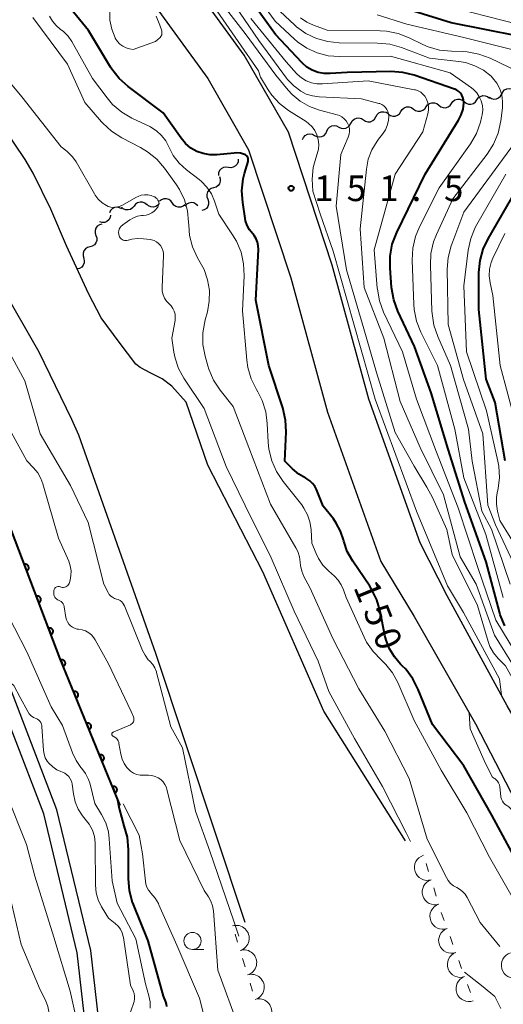
# Model space of a CAD drawing. Units: metres. Extents: x -72000 to -70000, y 22500 to 24000.
# Drawn here: x -70986 to -70915, y 23353 to 23498 of the extents above; entities that cross this region are included whole.
import ezdxf

# ---------------------------------------------------------------- set-up
doc = ezdxf.new("R2010")
doc.units = ezdxf.units.M
for name, color, linetype, lineweight in [('210100_道路縁(街区線)', 7, 'Continuous', 30), ('510100_河川', 7, 'Continuous', 30), ('510200_細流', 7, 'Continuous', 30), ('611100_コンクリート被覆(直落)', 7, 'Continuous', 30), ('633100_広葉樹林', 7, 'Continuous', 13), ('710100_等高線(計曲線)', 7, 'Continuous', 40), ('710200_等高線(主曲線)', 7, 'Continuous', 13), ('721200_露岩', 7, 'Continuous', 13), ('731200_図化機測定による標高点', 7, 'Continuous', 40)]:
    doc.layers.add(name, color=color, linetype=linetype, lineweight=lineweight)
doc.styles.add('Style-WORKING', font='MS Gothic.ttf')

msp = doc.modelspace()

# ---------------------------------------------------------------- linework, layer by layer
at = {"layer": '210100_道路縁(街区線)', "linetype": 'Continuous', "lineweight": 30, "flags": 128}
for points in [[(-70960.23, 23262.65), (-70965.33, 23295.23), (-70969.86, 23320.94), (-70972.91, 23337.77), (-70975.59, 23361.35), (-70980.56, 23381.93), (-70989.71, 23405.71), (-71002.77, 23438.62), (-71014.36, 23456.71), (-71030.26, 23471.93), (-71046.34, 23485.25), (-71074.59, 23502.91), (-71099.44, 23519.65), (-71124, 23533.03), (-71127.42, 23533.85)], [(-70962.2, 23262.34), (-70967.3, 23294.88), (-70971.83, 23320.59), (-70974.89, 23337.48), (-70977.57, 23361), (-70982.48, 23381.33), (-70991.57, 23404.98), (-71004.56, 23437.7), (-71015.92, 23455.43), (-71031.59, 23470.43), (-71047.51, 23483.63), (-71075.68, 23501.23), (-71100.48, 23517.94), (-71124.64, 23531.09), (-71127.87, 23531.86)], [(-70881.86, 23298.73), (-70892.92, 23348.69), (-70896.97, 23363.88), (-70904.09, 23378.98), (-70914.63, 23397.15), (-70923.43, 23413.25), (-70927.35, 23421.04), (-70934.9, 23442.07), (-70940.24, 23461.68), (-70946.67, 23481.17), (-70953.15, 23492.45), (-70962.75, 23505.73)], [(-70967.72, 23501.79), (-70958.48, 23489.01), (-70952.49, 23478.58), (-70946.31, 23459.85), (-70940.95, 23440.17), (-70933.11, 23418.31), (-70928.27, 23410.25), (-70919.28, 23394.51), (-70909.69, 23376.01), (-70901.9, 23361.6), (-70898.31, 23347.42), (-70887.57, 23297.47)]]:
    msp.add_lwpolyline(points, dxfattribs=at)
at = {"layer": '510100_河川', "linetype": 'Continuous', "lineweight": 30, "flags": 128}
for points in [[(-71037.26, 23517.61), (-71027.76, 23508.83), (-71018.81, 23499.5), (-71017.3, 23497.81), (-71008.89, 23487.73), (-71001.01, 23477.21), (-70993.61, 23466.34), (-70988.6, 23458.45), (-70983.19, 23448.98), (-70978.41, 23439.16), (-70977.39, 23436.85), (-70966.12, 23404.87), (-70953.03, 23365.48)], [(-70961.63, 23441.61), (-70963.73, 23443.99), (-70965.14, 23445.06), (-70966.78, 23445.85), (-70968.38, 23446.7), (-70969.01, 23447.18), (-70971.44, 23450.4), (-70974.07, 23454), (-70975.93, 23457.52), (-70979.15, 23464.52), (-70981.46, 23469.91), (-70984.04, 23475.14), (-70985.21, 23477.15), (-70989.88, 23484.03), (-70995.04, 23490.57), (-70999.97, 23496.27), (-71008.81, 23505.76)], [(-70941.47, 23396.36), (-70950.39, 23416.8), (-70958.47, 23432.4), (-70961.63, 23441.61)], [(-70929.53, 23377.41), (-70941.47, 23396.36)]]:
    msp.add_lwpolyline(points, dxfattribs=at)
at = {"layer": '510200_細流', "linetype": 'Continuous', "lineweight": 30, "flags": 128}
for points in [[(-70917.24, 23486.29), (-70916.94, 23486.09), (-70916.58, 23486), (-70916.21, 23486.03), (-70915.88, 23486.17), (-70915.6, 23486.42), (-70915.42, 23486.74)], [(-70915.43, 23486.75), (-70915.26, 23487.08), (-70915.01, 23487.34), (-70914.68, 23487.51), (-70914.31, 23487.56), (-70913.95, 23487.49), (-70913.63, 23487.31)], [(-70926.5, 23484.86), (-70926.29, 23485.16), (-70925.99, 23485.37), (-70925.64, 23485.48), (-70925.27, 23485.47), (-70924.93, 23485.35), (-70924.64, 23485.11)], [(-70924.64, 23485.11), (-70924.36, 23484.88), (-70924.01, 23484.76), (-70923.65, 23484.75), (-70923.29, 23484.86), (-70923, 23485.07), (-70922.79, 23485.37)], [(-70922.79, 23485.37), (-70922.57, 23485.67), (-70922.28, 23485.89), (-70921.93, 23486), (-70921.56, 23485.99), (-70921.21, 23485.86), (-70920.93, 23485.63)], [(-70920.93, 23485.63), (-70920.64, 23485.4), (-70920.3, 23485.27), (-70919.93, 23485.26), (-70919.58, 23485.37), (-70919.28, 23485.59), (-70919.07, 23485.89)], [(-70919.07, 23485.89), (-70918.86, 23486.19), (-70918.56, 23486.4), (-70918.21, 23486.51), (-70917.85, 23486.5), (-70917.5, 23486.38), (-70917.21, 23486.15)], [(-70933.86, 23483.41), (-70933.68, 23483.73), (-70933.41, 23483.98), (-70933.07, 23484.13), (-70932.71, 23484.16), (-70932.35, 23484.07), (-70932.04, 23483.88)], [(-70932.03, 23483.81), (-70931.73, 23483.6), (-70931.38, 23483.5), (-70931.01, 23483.51), (-70930.67, 23483.64), (-70930.38, 23483.87), (-70930.19, 23484.18)], [(-70930.19, 23484.18), (-70929.99, 23484.49), (-70929.71, 23484.72), (-70929.37, 23484.85), (-70929, 23484.87), (-70928.65, 23484.76), (-70928.35, 23484.55)], [(-70928.35, 23484.55), (-70928.05, 23484.33), (-70927.7, 23484.23), (-70927.33, 23484.24), (-70926.99, 23484.37), (-70926.7, 23484.6), (-70926.51, 23484.91)], [(-70939.27, 23481.91), (-70938.95, 23481.74), (-70938.59, 23481.68), (-70938.23, 23481.74), (-70937.9, 23481.92), (-70937.65, 23482.19), (-70937.5, 23482.52)], [(-70937.49, 23482.49), (-70937.32, 23482.81), (-70937.04, 23483.06), (-70936.71, 23483.2), (-70936.34, 23483.24), (-70935.98, 23483.15), (-70935.68, 23482.95)], [(-70935.68, 23482.95), (-70935.37, 23482.75), (-70935.01, 23482.67), (-70934.64, 23482.7), (-70934.31, 23482.85), (-70934.04, 23483.09), (-70933.86, 23483.41)], [(-70944.59, 23480.07), (-70944.44, 23480.4), (-70944.19, 23480.67), (-70943.87, 23480.85), (-70943.51, 23480.91), (-70943.14, 23480.85), (-70942.82, 23480.68)], [(-70942.82, 23480.68), (-70942.49, 23480.51), (-70942.13, 23480.46), (-70941.77, 23480.52), (-70941.45, 23480.69), (-70941.2, 23480.96), (-70941.05, 23481.29)], [(-70941.05, 23481.29), (-70940.9, 23481.63), (-70940.65, 23481.9), (-70940.32, 23482.07), (-70939.96, 23482.14), (-70939.6, 23482.08), (-70939.27, 23481.91)], [(-70954, 23477.2), (-70954.02, 23476.83), (-70954.17, 23476.49), (-70954.41, 23476.22), (-70954.73, 23476.03), (-70955.09, 23475.96), (-70955.45, 23476.01)], [(-70955.45, 23476.01), (-70955.81, 23476.06), (-70956.17, 23475.99), (-70956.49, 23475.8), (-70956.73, 23475.53), (-70956.88, 23475.19), (-70956.9, 23474.82)], [(-70956.76, 23474.69), (-70956.64, 23474.34), (-70956.63, 23473.97), (-70956.74, 23473.62), (-70956.96, 23473.33), (-70957.26, 23473.12), (-70957.62, 23473.01)], [(-70957.62, 23473.01), (-70957.97, 23472.91), (-70958.27, 23472.7), (-70958.49, 23472.41), (-70958.6, 23472.06), (-70958.59, 23471.69), (-70958.47, 23471.35)], [(-70967.39, 23470.54), (-70967.67, 23470.77), (-70968.01, 23470.91), (-70968.37, 23470.93), (-70968.73, 23470.83), (-70969.03, 23470.62), (-70969.25, 23470.33)], [(-70965.52, 23470.74), (-70965.76, 23470.46), (-70966.07, 23470.26), (-70966.43, 23470.18), (-70966.79, 23470.22), (-70967.13, 23470.38), (-70967.4, 23470.63)], [(-70963.65, 23470.79), (-70963.87, 23471.09), (-70964.16, 23471.3), (-70964.51, 23471.41), (-70964.88, 23471.4), (-70965.23, 23471.27), (-70965.51, 23471.04)], [(-70961.8, 23470.54), (-70962.08, 23470.31), (-70962.43, 23470.18), (-70962.79, 23470.17), (-70963.14, 23470.28), (-70963.44, 23470.49), (-70963.65, 23470.79)], [(-70959.93, 23470.37), (-70960.19, 23470.63), (-70960.51, 23470.8), (-70960.88, 23470.85), (-70961.24, 23470.79), (-70961.56, 23470.61), (-70961.81, 23470.34)], [(-70958.47, 23471.35), (-70958.35, 23471), (-70958.34, 23470.63), (-70958.45, 23470.28), (-70958.67, 23469.99), (-70958.97, 23469.78), (-70959.32, 23469.68)], [(-70971.07, 23469.93), (-70971.39, 23470.1), (-70971.75, 23470.17), (-70972.11, 23470.11), (-70972.44, 23469.94), (-70972.7, 23469.68), (-70972.85, 23469.35)], [(-70969.25, 23470.35), (-70969.48, 23470.06), (-70969.79, 23469.86), (-70970.14, 23469.77), (-70970.51, 23469.8), (-70970.85, 23469.94), (-70971.12, 23470.19)], [(-70972.7, 23469.02), (-70972.76, 23468.66), (-70972.94, 23468.34), (-70973.22, 23468.1), (-70973.56, 23467.95), (-70973.92, 23467.92), (-70974.28, 23468.01)], [(-70973.98, 23467.69), (-70974.33, 23467.6), (-70974.64, 23467.39), (-70974.86, 23467.1), (-70974.97, 23466.75), (-70974.97, 23466.38), (-70974.85, 23466.03)], [(-70974.85, 23466.03), (-70974.73, 23465.69), (-70974.73, 23465.32), (-70974.84, 23464.97), (-70975.06, 23464.68), (-70975.37, 23464.47), (-70975.72, 23464.37)], [(-70975.73, 23464.38), (-70976.08, 23464.28), (-70976.39, 23464.07), (-70976.61, 23463.78), (-70976.73, 23463.43), (-70976.73, 23463.07), (-70976.61, 23462.72)], [(-70976.65, 23462.74), (-70976.54, 23462.39), (-70976.56, 23462.02), (-70976.69, 23461.68), (-70976.92, 23461.4), (-70977.24, 23461.21), (-70977.58, 23461.13)]]:
    msp.add_lwpolyline(points, dxfattribs=at)
at = {"layer": '611100_コンクリート被覆(直落)', "linetype": 'Continuous', "lineweight": 40, "flags": 128}
msp.add_lwpolyline([(-70971.3, 23382.56), (-70980.08, 23404.05), (-70989.4, 23428.5)], dxfattribs=at)
for points in [[(-70985.35, 23417.87), (-70984.99, 23416.93), (-70984.95, 23416.95), (-70984.91, 23416.97), (-70984.88, 23416.99), (-70984.84, 23417.02), (-70984.81, 23417.05), (-70984.78, 23417.08), (-70984.75, 23417.12), (-70984.73, 23417.15), (-70984.71, 23417.19), (-70984.7, 23417.24), (-70984.68, 23417.28), (-70984.68, 23417.32), (-70984.67, 23417.36), (-70984.67, 23417.41), (-70984.67, 23417.45), (-70984.68, 23417.49), (-70984.69, 23417.53), (-70984.7, 23417.58), (-70984.72, 23417.62), (-70984.74, 23417.65), (-70984.76, 23417.69), (-70984.79, 23417.73), (-70984.82, 23417.76), (-70984.85, 23417.79), (-70984.89, 23417.81), (-70984.93, 23417.83), (-70984.96, 23417.86), (-70985.01, 23417.87), (-70985.05, 23417.88), (-70985.09, 23417.89), (-70985.13, 23417.9), (-70985.18, 23417.9), (-70985.22, 23417.9), (-70985.26, 23417.89), (-70985.31, 23417.88)], [(-70983.57, 23413.19), (-70983.21, 23412.26), (-70983.17, 23412.28), (-70983.13, 23412.3), (-70983.1, 23412.32), (-70983.06, 23412.35), (-70983.03, 23412.38), (-70983, 23412.41), (-70982.97, 23412.45), (-70982.95, 23412.48), (-70982.93, 23412.52), (-70982.92, 23412.56), (-70982.9, 23412.6), (-70982.89, 23412.65), (-70982.89, 23412.69), (-70982.89, 23412.73), (-70982.89, 23412.78), (-70982.9, 23412.82), (-70982.91, 23412.86), (-70982.92, 23412.9), (-70982.94, 23412.94), (-70982.96, 23412.98), (-70982.98, 23413.02), (-70983.01, 23413.05), (-70983.04, 23413.08), (-70983.07, 23413.11), (-70983.11, 23413.14), (-70983.14, 23413.16), (-70983.18, 23413.18), (-70983.22, 23413.2), (-70983.26, 23413.21), (-70983.31, 23413.22), (-70983.35, 23413.22), (-70983.4, 23413.23), (-70983.44, 23413.22), (-70983.48, 23413.22), (-70983.52, 23413.21)], [(-70981.79, 23408.52), (-70981.43, 23407.59), (-70981.39, 23407.6), (-70981.35, 23407.63), (-70981.31, 23407.65), (-70981.28, 23407.68), (-70981.25, 23407.71), (-70981.22, 23407.74), (-70981.19, 23407.77), (-70981.17, 23407.81), (-70981.15, 23407.85), (-70981.13, 23407.89), (-70981.12, 23407.93), (-70981.11, 23407.97), (-70981.11, 23408.02), (-70981.11, 23408.06), (-70981.11, 23408.11), (-70981.12, 23408.15), (-70981.12, 23408.19), (-70981.14, 23408.23), (-70981.16, 23408.27), (-70981.18, 23408.31), (-70981.2, 23408.35), (-70981.23, 23408.38), (-70981.26, 23408.41), (-70981.29, 23408.44), (-70981.33, 23408.47), (-70981.36, 23408.49), (-70981.4, 23408.51), (-70981.44, 23408.53), (-70981.48, 23408.54), (-70981.53, 23408.55), (-70981.57, 23408.55), (-70981.61, 23408.56), (-70981.66, 23408.55), (-70981.7, 23408.54), (-70981.74, 23408.54)], [(-70980, 23403.85), (-70979.62, 23402.93), (-70979.58, 23402.94), (-70979.54, 23402.97), (-70979.51, 23402.99), (-70979.47, 23403.02), (-70979.44, 23403.05), (-70979.42, 23403.08), (-70979.39, 23403.12), (-70979.37, 23403.16), (-70979.35, 23403.19), (-70979.33, 23403.24), (-70979.32, 23403.28), (-70979.31, 23403.32), (-70979.31, 23403.37), (-70979.31, 23403.41), (-70979.31, 23403.45), (-70979.32, 23403.49), (-70979.33, 23403.54), (-70979.35, 23403.58), (-70979.37, 23403.62), (-70979.39, 23403.65), (-70979.41, 23403.69), (-70979.44, 23403.72), (-70979.47, 23403.76), (-70979.5, 23403.78), (-70979.54, 23403.81), (-70979.58, 23403.83), (-70979.62, 23403.85), (-70979.66, 23403.87), (-70979.7, 23403.88), (-70979.74, 23403.88), (-70979.79, 23403.89), (-70979.83, 23403.89), (-70979.87, 23403.88), (-70979.92, 23403.88), (-70979.96, 23403.87)], [(-70978.11, 23399.22), (-70977.73, 23398.3), (-70977.69, 23398.32), (-70977.65, 23398.34), (-70977.62, 23398.36), (-70977.58, 23398.39), (-70977.55, 23398.42), (-70977.52, 23398.45), (-70977.5, 23398.49), (-70977.48, 23398.53), (-70977.46, 23398.57), (-70977.44, 23398.61), (-70977.43, 23398.65), (-70977.42, 23398.69), (-70977.42, 23398.74), (-70977.42, 23398.78), (-70977.42, 23398.82), (-70977.43, 23398.87), (-70977.44, 23398.91), (-70977.46, 23398.95), (-70977.47, 23398.99), (-70977.5, 23399.03), (-70977.52, 23399.06), (-70977.55, 23399.1), (-70977.58, 23399.13), (-70977.61, 23399.15), (-70977.65, 23399.18), (-70977.69, 23399.2), (-70977.73, 23399.22), (-70977.77, 23399.24), (-70977.81, 23399.25), (-70977.85, 23399.26), (-70977.9, 23399.26), (-70977.94, 23399.26), (-70977.98, 23399.26), (-70978.02, 23399.25), (-70978.07, 23399.24)], [(-70976.22, 23394.59), (-70975.84, 23393.67), (-70975.8, 23393.69), (-70975.76, 23393.71), (-70975.73, 23393.73), (-70975.69, 23393.76), (-70975.66, 23393.79), (-70975.63, 23393.83), (-70975.61, 23393.86), (-70975.59, 23393.9), (-70975.57, 23393.94), (-70975.55, 23393.98), (-70975.54, 23394.02), (-70975.53, 23394.06), (-70975.53, 23394.11), (-70975.53, 23394.15), (-70975.53, 23394.19), (-70975.54, 23394.24), (-70975.55, 23394.28), (-70975.57, 23394.32), (-70975.58, 23394.36), (-70975.6, 23394.4), (-70975.63, 23394.43), (-70975.66, 23394.47), (-70975.69, 23394.5), (-70975.72, 23394.53), (-70975.76, 23394.55), (-70975.79, 23394.57), (-70975.83, 23394.59), (-70975.88, 23394.61), (-70975.92, 23394.62), (-70975.96, 23394.63), (-70976, 23394.63), (-70976.05, 23394.63), (-70976.09, 23394.63), (-70976.13, 23394.62), (-70976.18, 23394.61)], [(-70974.33, 23389.97), (-70973.95, 23389.04), (-70973.91, 23389.06), (-70973.87, 23389.08), (-70973.84, 23389.1), (-70973.8, 23389.13), (-70973.77, 23389.16), (-70973.74, 23389.2), (-70973.72, 23389.23), (-70973.7, 23389.27), (-70973.68, 23389.31), (-70973.66, 23389.35), (-70973.65, 23389.39), (-70973.64, 23389.44), (-70973.64, 23389.48), (-70973.64, 23389.52), (-70973.64, 23389.57), (-70973.65, 23389.61), (-70973.66, 23389.65), (-70973.67, 23389.69), (-70973.69, 23389.73), (-70973.71, 23389.77), (-70973.74, 23389.81), (-70973.77, 23389.84), (-70973.8, 23389.87), (-70973.83, 23389.9), (-70973.87, 23389.92), (-70973.9, 23389.94), (-70973.94, 23389.96), (-70973.98, 23389.98), (-70974.03, 23389.99), (-70974.07, 23390), (-70974.11, 23390), (-70974.16, 23390), (-70974.2, 23390), (-70974.24, 23389.99), (-70974.28, 23389.98)], [(-70972.43, 23385.34), (-70972.06, 23384.41), (-70972.02, 23384.43), (-70971.98, 23384.45), (-70971.94, 23384.48), (-70971.91, 23384.5), (-70971.88, 23384.53), (-70971.85, 23384.57), (-70971.82, 23384.6), (-70971.8, 23384.64), (-70971.78, 23384.68), (-70971.77, 23384.72), (-70971.76, 23384.76), (-70971.75, 23384.81), (-70971.75, 23384.85), (-70971.75, 23384.89), (-70971.75, 23384.94), (-70971.76, 23384.98), (-70971.77, 23385.02), (-70971.78, 23385.06), (-70971.8, 23385.1), (-70971.82, 23385.14), (-70971.85, 23385.18), (-70971.88, 23385.21), (-70971.91, 23385.24), (-70971.94, 23385.27), (-70971.98, 23385.29), (-70972.01, 23385.32), (-70972.05, 23385.34), (-70972.09, 23385.35), (-70972.13, 23385.36), (-70972.18, 23385.37), (-70972.22, 23385.37), (-70972.26, 23385.37), (-70972.31, 23385.37), (-70972.35, 23385.36), (-70972.39, 23385.35)]]:
    msp.add_lwpolyline(points, close=True, dxfattribs=at)
at = {"layer": '633100_広葉樹林', "linetype": 'Continuous', "lineweight": 13}
msp.add_line((-70960.7, 23361.48), (-70959.03, 23361.48), dxfattribs=at)
msp.add_circle((-70960.7, 23362.73), 1.25, dxfattribs=at)
at = {"layer": '710100_等高線(計曲線)', "linetype": 'Continuous', "lineweight": 40, "flags": 128}
for points, elevation in [([(-70947.18, 23433), (-70947, 23437.27), (-70947.08, 23439.01), (-70947.49, 23440.79), (-70949.52, 23447), (-70951.42, 23456.58), (-70951.06, 23464), (-70951.08, 23464.53), (-70951.2, 23465.06), (-70951.4, 23465.56), (-70951.69, 23466.02), (-70951.89, 23466.26), (-70952.35, 23466.84), (-70952.7, 23467.49), (-70952.93, 23468.19), (-70952.99, 23468.51), (-70953.35, 23470.84), (-70953.46, 23472.58), (-70953.27, 23474.31), (-70953.08, 23475.1), (-70952.57, 23476.89), (-70952.54, 23477.04), (-70952.54, 23477.18), (-70952.56, 23477.33), (-70952.61, 23477.47), (-70952.68, 23477.59), (-70952.77, 23477.71), (-70952.88, 23477.8), (-70953.01, 23477.88), (-70953.09, 23477.91), (-70953.67, 23478.07), (-70954.26, 23478.12), (-70954.6, 23478.11), (-70957.14, 23477.86), (-70958.14, 23477.85), (-70959.13, 23478.02), (-70960.07, 23478.35), (-70960.94, 23478.84), (-70961.71, 23479.48), (-70962.38, 23480.27), (-70965, 23483.98), (-70970.13, 23487.83), (-70971.42, 23489), (-70972.5, 23490.37), (-70972.69, 23490.67), (-70975.94, 23496.06), (-70981, 23502.32)], 150), ([(-70938.08, 23489.92), (-70940.54, 23489.74), (-70941.44, 23489.75), (-70942.32, 23489.92), (-70943.17, 23490.24), (-70943.94, 23490.7), (-70944.62, 23491.29), (-70944.69, 23491.35), (-70948.54, 23495.46), (-70953, 23501.65)], 160), ([(-70922.84, 23497.16), (-70929, 23499.09)], 170), ([(-70913, 23495.2), (-70922.84, 23497.16)], 170), ([(-70914.98, 23408.88), (-70915.65, 23410.49), (-70915.78, 23410.94), (-70917.73, 23418.27), (-70920.83, 23427), (-70923.25, 23434.75), (-70925.77, 23443), (-70928.2, 23449.8), (-70930.62, 23454.96), (-70931.23, 23456.59), (-70931.55, 23458.41), (-70931.78, 23461.28), (-70931.77, 23463.02), (-70931.45, 23464.74), (-70930.8, 23466.46), (-70926.64, 23475), (-70921.76, 23482.9), (-70921.36, 23483.69), (-70921.1, 23484.54), (-70921, 23485.43), (-70920.99, 23485.56), (-70921.02, 23485.91), (-70921.11, 23486.25), (-70921.26, 23486.57), (-70921.46, 23486.86), (-70921.71, 23487.1), (-70921.99, 23487.31), (-70922.31, 23487.46), (-70922.35, 23487.47), (-70928.24, 23489.5), (-70929.93, 23489.92), (-70931.69, 23490.05), (-70938.08, 23489.92)], 160), ([(-70914.94, 23433.06), (-70916.41, 23441.59), (-70917.7, 23445), (-70918.79, 23455.21), (-70918.76, 23460.62), (-70918.59, 23462.36), (-70918.13, 23464.04), (-70917.42, 23465.55), (-70911.97, 23475)], 170), ([(-70913, 23373.94), (-70916.87, 23381.13), (-70921, 23388.38), (-70925.59, 23394.41), (-70927.65, 23399.56), (-70928.44, 23401.12), (-70929.48, 23402.51), (-70929.99, 23403.04), (-70930.24, 23403.28), (-70931.15, 23404.32), (-70931.86, 23405.51), (-70932.36, 23406.8), (-70932.52, 23407.44), (-70933.24, 23411.03), (-70933.73, 23412.7), (-70934.5, 23414.26), (-70934.76, 23414.67), (-70937.25, 23418.34), (-70938.04, 23419.76), (-70938.57, 23421.29), (-70938.61, 23421.47), (-70939.02, 23422.75), (-70939.65, 23423.93), (-70940.08, 23424.52), (-70941.58, 23426.42), (-70942.54, 23428.83), (-70942.79, 23429.31), (-70943.11, 23429.74), (-70943.51, 23430.11), (-70943.96, 23430.41), (-70944.11, 23430.48), (-70945.13, 23431.07), (-70946.08, 23431.88), (-70947.18, 23433)], 150), ([(-70971.74, 23383.64), (-70971.44, 23382.12), (-70970.74, 23379.59), (-70970.27, 23377.91), (-70970.11, 23376.08), (-70970.11, 23371.84), (-70969.96, 23370.1), (-70969.51, 23368.42), (-70969.38, 23368.07), (-70967.23, 23362.77), (-70965, 23354.67), (-70964.67, 23353.83), (-70964.57, 23353.48), (-70964.53, 23353.12)], 150)]:
    msp.add_lwpolyline(points, dxfattribs=dict(at, elevation=elevation))
at = {"layer": '710200_等高線(主曲線)', "linetype": 'Continuous', "lineweight": 13, "flags": 128}
for points, elevation in [([(-70951.04, 23490.12), (-70954.02, 23494.44), (-70960.15, 23503.39), (-70961.87, 23504.52)], 152), ([(-70915.2, 23413), (-70917.77, 23422.23), (-70921, 23430.57), (-70922.32, 23437.68), (-70924.84, 23447), (-70927.25, 23451.86), (-70927.89, 23453.48), (-70928.23, 23455.19), (-70928.29, 23455.94), (-70928.53, 23462.43), (-70928.44, 23464.17), (-70928.05, 23465.87), (-70927.46, 23467.3), (-70924.59, 23473), (-70920.02, 23479.47), (-70919.14, 23480.97), (-70918.54, 23482.61), (-70918.37, 23483.33), (-70918.3, 23483.7), (-70918.22, 23484.38), (-70918.27, 23485.06), (-70918.44, 23485.73), (-70918.71, 23486.35), (-70919.1, 23486.92), (-70919.57, 23487.41), (-70919.88, 23487.65), (-70923, 23489.86), (-70931.7, 23492.3), (-70939.17, 23492.22), (-70940.83, 23492.35), (-70942.44, 23492.77), (-70943.95, 23493.45), (-70945.32, 23494.39), (-70945.79, 23494.8), (-70948.58, 23497.42), (-70953, 23503.49)], 162), ([(-70935.63, 23452.37), (-70938.16, 23461), (-70939.65, 23470.35), (-70939, 23477.9), (-70937.92, 23480.45), (-70937.79, 23480.85), (-70937.73, 23481.26), (-70937.74, 23481.68), (-70937.83, 23482.09), (-70937.99, 23482.48), (-70938.21, 23482.83), (-70938.49, 23483.14), (-70938.82, 23483.4), (-70939.19, 23483.59), (-70939.51, 23483.71), (-70942.13, 23484.39), (-70943.58, 23484.91), (-70944.92, 23485.68), (-70946.1, 23486.66), (-70946.69, 23487.31), (-70948.5, 23489.5), (-70953, 23495.59), (-70957.97, 23502.03)], 154), ([(-70932.26, 23484.5), (-70932.46, 23484.78), (-70932.7, 23485.01), (-70932.99, 23485.2), (-70933.3, 23485.34), (-70933.43, 23485.38), (-70935.94, 23486.06), (-70942.15, 23486.33), (-70943.12, 23486.46), (-70944.05, 23486.75), (-70944.85, 23487.15), (-70945.89, 23487.93), (-70946.79, 23488.88), (-70946.95, 23489.09), (-70951, 23494.58), (-70955.21, 23500.79)], 156), ([(-70896.87, 23493.09), (-70896.74, 23493.26), (-70896.64, 23493.44), (-70896.58, 23493.64), (-70896.55, 23493.85), (-70896.55, 23494.06), (-70896.59, 23494.27), (-70896.66, 23494.43), (-70896.81, 23494.7), (-70897.01, 23494.94), (-70897.25, 23495.14), (-70897.52, 23495.3), (-70897.79, 23495.4), (-70905, 23497.45), (-70913.12, 23497), (-70924.2, 23499.8)], 172), ([(-70964.62, 23479.9), (-70965.22, 23480.69), (-70965.95, 23481.36), (-70966.78, 23481.89), (-70966.97, 23481.99), (-70969.56, 23483.22), (-70971.06, 23484.1), (-70972.39, 23485.23), (-70973.21, 23486.18), (-70975.36, 23489), (-70978.38, 23494.42), (-70978.91, 23495.21), (-70979.58, 23495.9), (-70980.06, 23496.27), (-70980.68, 23496.79), (-70981.21, 23497.41), (-70981.65, 23498.17)], 148), ([(-70966.02, 23498.13), (-70965.49, 23496.85), (-70965.21, 23496.01), (-70965.21, 23495.4), (-70965.45, 23495.03), (-70966.13, 23494.46), (-70968.17, 23493.69), (-70969.39, 23493.29), (-70969.92, 23493.35), (-70970.43, 23493.51), (-70970.91, 23493.75), (-70971.34, 23494.07), (-70971.7, 23494.46), (-70972, 23494.91), (-70972.04, 23495), (-70972.53, 23496.25), (-70972.79, 23497.57), (-70972.82, 23498.91)], 152), ([(-70916.17, 23488.35), (-70916.76, 23489.1), (-70917, 23489.34), (-70918.12, 23490.22), (-70919.37, 23490.9), (-70920.72, 23491.35), (-70921.73, 23491.52), (-70926.02, 23491.98), (-70930.11, 23493.55), (-70931.79, 23494.03), (-70933.61, 23494.22), (-70939.21, 23494.26), (-70940.91, 23494.42), (-70942.55, 23494.88), (-70944.09, 23495.61), (-70945.47, 23496.6), (-70945.78, 23496.87), (-70948.55, 23499.45)], 164), ([(-70903.46, 23490.89), (-70903.48, 23490.97), (-70903.51, 23491.05), (-70903.56, 23491.12), (-70903.62, 23491.19), (-70903.68, 23491.24), (-70903.76, 23491.28), (-70903.85, 23491.3), (-70912.97, 23493.03), (-70921, 23495.02), (-70929.32, 23497), (-70933.66, 23498.34)], 168), ([(-70961.44, 23469.66), (-70961.89, 23471.27), (-70962.62, 23472.77), (-70963.06, 23473.44), (-70964.8, 23475.87), (-70965.94, 23477.19), (-70967.29, 23478.3), (-70968.31, 23478.91), (-70971.07, 23480.35), (-70972.54, 23481.29), (-70973.83, 23482.46), (-70974.02, 23482.68), (-70976.48, 23485.52), (-70979, 23491.1), (-70984.06, 23497.94)], 146), ([(-70912.26, 23403), (-70916.28, 23409.72), (-70919, 23417.58), (-70921.83, 23426.17), (-70925, 23434.29), (-70927.91, 23442.09), (-70929.96, 23449), (-70932.72, 23454.81), (-70933.33, 23456.45), (-70933.64, 23458.16), (-70933.66, 23458.33), (-70934.09, 23463.91), (-70931.02, 23475), (-70927, 23481.22), (-70926.26, 23483.84), (-70926.16, 23484.38), (-70926.15, 23484.93), (-70926.24, 23485.47), (-70926.42, 23485.98), (-70926.47, 23486.08), (-70926.69, 23486.44), (-70926.96, 23486.75), (-70927.29, 23487.01), (-70927.66, 23487.22), (-70928.05, 23487.35), (-70928.18, 23487.38), (-70935, 23488.66), (-70941.66, 23488.22), (-70942.48, 23488.23), (-70943.28, 23488.39), (-70944.05, 23488.69), (-70944.75, 23489.11), (-70945.37, 23489.65), (-70945.47, 23489.76), (-70947, 23491.45), (-70952.17, 23497.83)], 158), ([(-70928.98, 23494.99), (-70930.61, 23495.62), (-70932.32, 23495.95), (-70933.24, 23496), (-70941, 23496.1), (-70943, 23496.82), (-70943.98, 23497.28), (-70944.87, 23497.9)], 166), ([(-70911.66, 23489.37), (-70917.12, 23491.99), (-70918.76, 23492.6), (-70920.47, 23492.92), (-70921.24, 23492.97), (-70922.8, 23493), (-70924.53, 23493.19), (-70926.2, 23493.67), (-70926.98, 23494.01), (-70928.98, 23494.99)], 166), ([(-70966.77, 23471.89), (-70967.25, 23471.98), (-70967.74, 23472), (-70968.22, 23471.92), (-70968.68, 23471.76), (-70968.92, 23471.64), (-70971.07, 23470.44), (-70971.44, 23470.27), (-70971.84, 23470.17), (-70972.25, 23470.14), (-70972.66, 23470.18), (-70973.05, 23470.29), (-70973.31, 23470.41), (-70973.95, 23470.82), (-70974.5, 23471.33), (-70974.96, 23471.93), (-70975.07, 23472.11), (-70977.75, 23476.83), (-70978.27, 23477.57), (-70978.9, 23478.21), (-70979.09, 23478.37), (-70979.92, 23479), (-70985.68, 23486.32), (-70991, 23492.66)], 144), ([(-70950.76, 23489.24), (-70951.04, 23490.12)], 152), ([(-70915.48, 23398.71), (-70915.74, 23401.1), (-70921.02, 23410.85), (-70923.35, 23414.75), (-70927.92, 23425.69), (-70933.95, 23442.08), (-70940.12, 23463.72), (-70942.02, 23469.19), (-70943.07, 23472.52), (-70943.2, 23474.26), (-70943.02, 23475.99), (-70942.65, 23477.38), (-70942.43, 23478), (-70942.26, 23478.68), (-70942.21, 23479.38), (-70942.29, 23480.08), (-70942.48, 23480.76), (-70942.79, 23481.39), (-70943.2, 23481.96), (-70943.7, 23482.45), (-70944.07, 23482.71), (-70946.64, 23484.35), (-70947.95, 23485.37), (-70949.08, 23486.6), (-70949.62, 23487.38), (-70950.76, 23489.24)], 152), ([(-70914.18, 23415), (-70916.95, 23423.05), (-70918.32, 23425.68), (-70919.78, 23433), (-70920.32, 23437.68), (-70922.93, 23447), (-70924.8, 23451.23), (-70925.36, 23452.88), (-70925.63, 23454.61), (-70925.65, 23454.93), (-70925.88, 23461.68), (-70925.79, 23463.42), (-70925.4, 23465.12), (-70924.98, 23466.18), (-70922.59, 23471.41), (-70917.56, 23477.94), (-70916.62, 23479.4), (-70915.95, 23481.01), (-70915.56, 23482.84), (-70915.33, 23484.72), (-70915.3, 23485.67), (-70915.43, 23486.61), (-70915.73, 23487.52), (-70916.17, 23488.35)], 164), ([(-70910.36, 23397.47), (-70913.71, 23403), (-70916.48, 23407.52), (-70919.19, 23415), (-70921.53, 23419), (-70923.94, 23428.06), (-70927.36, 23435), (-70930.29, 23441.71), (-70932.7, 23451), (-70935.58, 23458.42), (-70936.16, 23467), (-70935.25, 23475.74), (-70934.97, 23477.19), (-70934.45, 23478.57), (-70933.69, 23479.84), (-70933.48, 23480.12), (-70932.87, 23480.88), (-70932.47, 23481.49), (-70932.19, 23482.15), (-70932.02, 23482.86), (-70931.98, 23483.52), (-70932.01, 23483.86), (-70932.11, 23484.19), (-70932.26, 23484.5)], 156), ([(-70913.49, 23368.51), (-70917.23, 23375), (-70920.53, 23381.47), (-70924.28, 23387.72), (-70928.27, 23395), (-70930.65, 23400.56), (-70931.41, 23401.97), (-70932.4, 23403.23), (-70933.1, 23403.9), (-70934.27, 23405.11), (-70935.22, 23406.5), (-70935.59, 23407.23), (-70938.21, 23413), (-70938.61, 23414.16), (-70938.93, 23414.9), (-70939.37, 23415.56), (-70939.92, 23416.14), (-70940.8, 23416.91), (-70941.61, 23417.76), (-70942.26, 23418.74), (-70942.61, 23419.49), (-70943.21, 23421), (-70943.33, 23423), (-70943.5, 23424.1), (-70943.85, 23425.14), (-70944.38, 23426.12), (-70944.71, 23426.57), (-70947.45, 23430.01), (-70948.41, 23431.46), (-70949.11, 23433.06), (-70949.52, 23434.75), (-70949.62, 23435.76), (-70949.75, 23438.49), (-70949.98, 23440.21), (-70950.51, 23441.87), (-70951.16, 23443.16), (-70951.35, 23443.47), (-70952.12, 23445.04), (-70952.6, 23446.72), (-70952.74, 23447.76), (-70953.37, 23455), (-70953.14, 23460.13), (-70953.22, 23461.88), (-70953.6, 23463.58), (-70954.26, 23465.19), (-70954.83, 23466.15), (-70956.85, 23469.15), (-70957.49, 23471.08), (-70957.94, 23472.13), (-70958.58, 23473.09), (-70959.37, 23473.93), (-70959.74, 23474.24), (-70961.6, 23475.67), (-70962.65, 23476.62), (-70963.51, 23477.74), (-70964.17, 23479.02), (-70964.62, 23479.9)], 148), ([(-70913, 23416.5), (-70916.33, 23423.67), (-70917.47, 23426.53), (-70918.18, 23437), (-70921.05, 23444.95), (-70923.28, 23453), (-70923.4, 23461.1), (-70923.28, 23462.83), (-70922.85, 23464.52), (-70922.76, 23464.78), (-70921, 23469.44), (-70913.57, 23479.54)], 166), ([(-70911.18, 23417), (-70915.69, 23424.31), (-70916.03, 23425.66), (-70916.2, 23426.67), (-70916.2, 23427.69), (-70916.09, 23428.36), (-70915.96, 23429), (-70915.76, 23430.61), (-70915.84, 23432.24), (-70915.98, 23432.99), (-70917.65, 23440.35), (-70920.58, 23449), (-70921, 23458.67), (-70920.34, 23463.9), (-70919.97, 23465.61), (-70919.32, 23467.22), (-70919.08, 23467.66), (-70914.83, 23475)], 168), ([(-70963.57, 23455.35), (-70963.84, 23455.73), (-70964.12, 23456.02), (-70964.49, 23456.41), (-70964.78, 23456.86), (-70965, 23457.35), (-70965.13, 23457.87), (-70965.16, 23458.41), (-70965.16, 23458.49), (-70964.93, 23463.07), (-70964.95, 23463.47), (-70965.03, 23463.86), (-70965.18, 23464.22), (-70965.39, 23464.56), (-70965.66, 23464.85), (-70965.97, 23465.1), (-70966.32, 23465.28), (-70966.7, 23465.4), (-70966.91, 23465.44), (-70967.89, 23465.56), (-70968.74, 23465.6), (-70969.59, 23465.48), (-70970.06, 23465.35), (-70970.13, 23465.33), (-70970.3, 23465.29), (-70970.48, 23465.28), (-70970.67, 23465.3), (-70970.84, 23465.35), (-70971, 23465.43), (-70971.15, 23465.54), (-70971.27, 23465.68), (-70971.37, 23465.83), (-70971.45, 23466), (-70971.51, 23466.24), (-70971.52, 23466.49), (-70971.49, 23466.74), (-70971.42, 23466.97), (-70971.3, 23467.2), (-70971.15, 23467.39), (-70970.97, 23467.56), (-70970.92, 23467.61), (-70969.9, 23468.32), (-70969.36, 23468.64), (-70968.77, 23468.85), (-70968.15, 23468.96), (-70967.9, 23468.98), (-70967.47, 23469.03), (-70967.05, 23469.15), (-70966.66, 23469.34), (-70966.31, 23469.59), (-70966.07, 23469.83), (-70965.9, 23470.03), (-70965.79, 23470.18), (-70965.71, 23470.35), (-70965.66, 23470.52), (-70965.64, 23470.7), (-70965.65, 23470.89), (-70965.7, 23471.07), (-70965.77, 23471.23), (-70965.87, 23471.39), (-70966, 23471.52), (-70966.15, 23471.63), (-70966.23, 23471.67), (-70966.32, 23471.71), (-70966.77, 23471.89)], 144), ([(-70915.73, 23361.92), (-70918.57, 23365.43), (-70920.48, 23369.09), (-70920.79, 23369.57), (-70921.17, 23369.98), (-70921.62, 23370.32), (-70922.01, 23370.54), (-70922.49, 23370.81), (-70922.91, 23371.16), (-70923.27, 23371.57), (-70923.53, 23372), (-70926.35, 23377.65), (-70929, 23386.54), (-70932.56, 23393.44), (-70936.35, 23399.65), (-70940.16, 23407), (-70943.52, 23414.48), (-70944.38, 23416.09), (-70944.71, 23416.87), (-70944.91, 23417.7), (-70944.96, 23418.22), (-70945.05, 23419), (-70945.29, 23419.75), (-70945.57, 23420.32), (-70949.3, 23426.7), (-70952.45, 23435), (-70954.75, 23441), (-70956.66, 23443.4), (-70957.63, 23444.85), (-70958.32, 23446.45), (-70958.48, 23446.97), (-70958.86, 23448.34), (-70959.17, 23450.05), (-70959.19, 23451.79), (-70958.86, 23453.66), (-70958.52, 23454.86), (-70958.24, 23456.41), (-70958.23, 23457.99), (-70958.49, 23459.54), (-70959.01, 23461.03), (-70959.38, 23461.74), (-70959.96, 23462.77), (-70960.69, 23464.36), (-70961.13, 23466.05), (-70961.26, 23467.56), (-70961.27, 23468), (-70961.44, 23469.66)], 146), ([(-70913.4, 23438.6), (-70915.67, 23447), (-70916.75, 23457.25), (-70917.14, 23459.12), (-70917.26, 23460.11), (-70917.2, 23461.11), (-70916.97, 23462.08), (-70916.71, 23462.73), (-70915, 23466.34)], 172), ([(-70928.81, 23377.28), (-70929.4, 23378.54), (-70932.88, 23385.36), (-70937, 23392.4), (-70940.73, 23399.27), (-70942.31, 23403.69), (-70945.82, 23411), (-70949.18, 23418.82), (-70953, 23426.51), (-70955.78, 23432.22), (-70959, 23440.7), (-70961.97, 23445.14), (-70962.74, 23446.54), (-70963.25, 23448.05), (-70963.42, 23448.94), (-70963.71, 23451), (-70963.26, 23453.57), (-70963.22, 23454.03), (-70963.26, 23454.49), (-70963.38, 23454.93), (-70963.57, 23455.35)], 144), ([(-70911.6, 23397.11), (-70911.68, 23397.23), (-70914.9, 23403), (-70915.95, 23404.08), (-70916.63, 23404.9), (-70917.15, 23405.83), (-70917.43, 23406.59), (-70919, 23411.83), (-70922.67, 23419.33), (-70923.47, 23423), (-70925.55, 23427.68), (-70926.4, 23429.2), (-70928.26, 23432.25), (-70931.04, 23437.18), (-70933.75, 23445.98), (-70935.63, 23452.37)], 154), ([(-70989, 23451.56), (-70985.25, 23444.75), (-70983, 23437), (-70978.56, 23429.44), (-70975.98, 23424.02), (-70973.69, 23415), (-70973.05, 23413.76), (-70972.88, 23413.48), (-70972.66, 23413.24), (-70972.4, 23413.05), (-70972.12, 23412.9), (-70971.83, 23412.8), (-70971.56, 23412.71), (-70971.3, 23412.57), (-70971.07, 23412.4), (-70970.88, 23412.18), (-70970.73, 23411.93), (-70970.68, 23411.82), (-70968.01, 23405.27), (-70967.65, 23404.56), (-70967.17, 23403.92), (-70966.93, 23403.68), (-70966.53, 23403.23), (-70966.21, 23402.71), (-70965.99, 23402.15), (-70965.97, 23402.05), (-70963.89, 23394.11), (-70962.15, 23391), (-70960.25, 23381.75), (-70958.17, 23375.87), (-70954.66, 23365.63), (-70953.94, 23363.41)], 144), ([(-70989, 23440.38), (-70984.96, 23433.04), (-70983.98, 23432.03), (-70983.36, 23431.28), (-70982.89, 23430.43), (-70982.61, 23429.68), (-70980.31, 23421.69), (-70978.83, 23418.34), (-70978.6, 23417.66), (-70978.48, 23416.95), (-70978.5, 23416.23), (-70978.62, 23415.58), (-70978.71, 23415.22), (-70978.77, 23415.06), (-70978.86, 23414.92), (-70978.97, 23414.79), (-70979.1, 23414.68), (-70979.25, 23414.59), (-70979.41, 23414.53), (-70979.58, 23414.5), (-70979.75, 23414.5), (-70979.92, 23414.53), (-70980.02, 23414.57), (-70980.06, 23414.58), (-70980.18, 23414.62), (-70980.3, 23414.63), (-70980.42, 23414.62), (-70980.54, 23414.59), (-70980.65, 23414.55), (-70980.76, 23414.48), (-70980.84, 23414.39), (-70980.92, 23414.29), (-70980.97, 23414.19), (-70981.01, 23414.07), (-70981.02, 23413.95), (-70981.02, 23413.92), (-70981.01, 23413.61), (-70980.99, 23413.43), (-70980.94, 23413.25), (-70980.86, 23413.08)], 146), ([(-70980.86, 23413.08), (-70980.75, 23412.94), (-70980.62, 23412.81), (-70980.47, 23412.7), (-70980.31, 23412.63), (-70980.11, 23412.54), (-70979.93, 23412.42), (-70979.78, 23412.27), (-70979.65, 23412.1), (-70979.56, 23411.91), (-70979.5, 23411.7), (-70979.5, 23411.66), (-70979.25, 23410.11), (-70979.17, 23409.77), (-70979.02, 23409.44), (-70978.82, 23409.14), (-70978.57, 23408.88), (-70978.28, 23408.67), (-70977.96, 23408.51), (-70977.61, 23408.41), (-70977.37, 23408.38), (-70976.85, 23408.3), (-70976.35, 23408.12), (-70975.89, 23407.87), (-70975.49, 23407.54), (-70975.14, 23407.14), (-70974.95, 23406.83), (-70973, 23403.3), (-70969.67, 23396.33), (-70969.34, 23395.54), (-70969.29, 23395.39), (-70969.27, 23395.24), (-70969.27, 23395.09), (-70969.3, 23394.94), (-70969.36, 23394.8), (-70969.44, 23394.68), (-70969.54, 23394.56), (-70969.66, 23394.47), (-70969.79, 23394.4), (-70972.31, 23393.31), (-70972.36, 23393.28), (-70972.4, 23393.24), (-70972.44, 23393.2), (-70972.47, 23393.15), (-70972.49, 23393.1), (-70972.5, 23393.04), (-70972.5, 23392.98), (-70972.5, 23392.93), (-70972.48, 23392.87), (-70972.45, 23392.82), (-70972.41, 23392.78), (-70972.37, 23392.74), (-70972.32, 23392.71), (-70972.3, 23392.7), (-70972.09, 23392.59), (-70971.9, 23392.44), (-70971.73, 23392.26), (-70971.6, 23392.05), (-70971.51, 23391.83), (-70971.47, 23391.65), (-70971.21, 23390.08), (-70971.02, 23389.37), (-70970.72, 23388.71), (-70970.31, 23388.11), (-70970.14, 23387.92)], 146), ([(-70988.55, 23412.11), (-70984.94, 23405.06), (-70981.38, 23397), (-70979.72, 23394.28), (-70978.26, 23390.26), (-70977.74, 23389.15), (-70977.04, 23388.15), (-70976.91, 23388), (-70976.35, 23387.24), (-70975.92, 23386.39), (-70975.7, 23385.7), (-70975, 23382.86), (-70974, 23381.23), (-70973.4, 23380.01), (-70973.01, 23378.71), (-70972.88, 23377.67), (-70972.48, 23371.52), (-70971.73, 23368.27), (-70969, 23363.03), (-70967.57, 23356.43), (-70967.09, 23354.71), (-70966.92, 23353.81), (-70966.91, 23352.88)], 152), ([(-70987.88, 23400.97), (-70986.87, 23400.12), (-70985.94, 23398.36), (-70984.82, 23396.33)], 154), ([(-70993.43, 23398.57), (-70989.91, 23391), (-70987.9, 23384.1), (-70985, 23376.84), (-70983.76, 23372.24), (-70981, 23363.31), (-70978.61, 23355.39), (-70977.65, 23351), (-70977.06, 23347.36), (-70976.02, 23340.35), (-70975.02, 23338.61)], 156), ([(-70984.82, 23396.33), (-70984.59, 23396), (-70984.3, 23395.71), (-70983.97, 23395.47), (-70983.61, 23395.3), (-70983.4, 23395.2), (-70983.21, 23395.07), (-70983.05, 23394.9), (-70982.92, 23394.71), (-70982.83, 23394.5), (-70982.77, 23394.28), (-70982.76, 23394.15), (-70982.52, 23390.64), (-70982.43, 23390.09), (-70982.25, 23389.57), (-70981.98, 23389.08), (-70981.72, 23388.75), (-70981.17, 23388.23), (-70980.54, 23387.81), (-70979.98, 23387.55), (-70979.74, 23387.47), (-70979.39, 23387.3), (-70979.08, 23387.08), (-70978.81, 23386.8), (-70978.59, 23386.48), (-70978.42, 23386.13), (-70978.33, 23385.76), (-70978.31, 23385.67), (-70978.13, 23384.27), (-70977.88, 23383.12)], 154), ([(-70916.85, 23386.77), (-70917.99, 23389.18), (-70920.05, 23393.79), (-70920.19, 23396.1)], 152), ([(-70970.14, 23387.92), (-70969.77, 23387.58), (-70969.34, 23387.32), (-70968.88, 23387.13), (-70968.38, 23387.02), (-70968.03, 23387), (-70967.12, 23387), (-70966.64, 23386.96), (-70966.18, 23386.83), (-70965.74, 23386.63), (-70965.35, 23386.35), (-70965.01, 23386.01), (-70964.73, 23385.62), (-70964.53, 23385.18), (-70964.44, 23384.9), (-70962.58, 23377.42), (-70959, 23370.13), (-70958.36, 23369.21), (-70958, 23368.58), (-70957.76, 23367.89), (-70957.64, 23367.15), (-70957, 23358.46), (-70953.92, 23350.08)], 146), ([(-70913.98, 23381.85), (-70914.17, 23382.12), (-70914.4, 23382.36), (-70914.67, 23382.55), (-70914.93, 23382.73), (-70915.15, 23382.95), (-70915.33, 23383.21), (-70915.46, 23383.5), (-70915.54, 23383.8), (-70915.55, 23383.89), (-70915.72, 23385.32), (-70915.78, 23385.61), (-70915.89, 23385.88), (-70916.04, 23386.13), (-70916.24, 23386.34), (-70916.46, 23386.52), (-70916.58, 23386.59), (-70916.85, 23386.77)], 152), ([(-70977.88, 23383.12), (-70977.43, 23382.04), (-70976.8, 23381.05), (-70976.4, 23380.57), (-70975.81, 23379.81), (-70975.36, 23378.96), (-70975.07, 23378.04), (-70974.94, 23377.09), (-70974.94, 23376.86), (-70974.9, 23370.9), (-70974.8, 23369.8), (-70974.51, 23368.73), (-70974.04, 23367.74), (-70973.95, 23367.58), (-70973, 23366.06), (-70972, 23365.27), (-70971.59, 23364.89), (-70971.26, 23364.44), (-70971, 23363.94), (-70970.84, 23363.4), (-70970.81, 23363.22), (-70969.76, 23356.24), (-70969.38, 23355.42), (-70969.25, 23355.05), (-70969.18, 23354.66), (-70969.18, 23354.27), (-70969.25, 23353.88), (-70969.3, 23353.74), (-70971.51, 23347.39)], 154), ([(-70970.87, 23382.82), (-70968.52, 23378.23), (-70968.01, 23375.51), (-70967.6, 23371.51), (-70967.53, 23371.04), (-70967.38, 23370.6), (-70967.16, 23370.18), (-70966.87, 23369.81), (-70966.79, 23369.73), (-70966.17, 23369.02), (-70965.69, 23368.22), (-70965.61, 23368.04), (-70963, 23362.12), (-70959.66, 23354.34), (-70957.22, 23344.78), (-70955.91, 23339.56)], 148), ([(-70987.84, 23371), (-70985.8, 23362.2), (-70983, 23355.57), (-70982.24, 23354.05), (-70981.88, 23353.13), (-70981.68, 23352.16), (-70981.65, 23351.17), (-70981.68, 23350.83), (-70981.75, 23350.25), (-70981.79, 23349.09), (-70981.63, 23347.94), (-70981.27, 23346.83), (-70980.85, 23346), (-70980.53, 23345.47), (-70980.02, 23344.44), (-70979.7, 23343.33), (-70979.58, 23342.19), (-70979.66, 23341.04), (-70979.85, 23340.18), (-70981, 23336.31), (-70981.45, 23335.64), (-70982.24, 23334.68), (-70982.54, 23333.94)], 158), ([(-70915.58, 23352.85), (-70916.34, 23354.42), (-70916.44, 23354.58), (-70918.13, 23355.99), (-70920.86, 23358.16)], 144)]:
    msp.add_lwpolyline(points, dxfattribs=dict(at, elevation=elevation))
at = {"layer": '721200_露岩', "linetype": 'Continuous', "lineweight": 13}
for p, q in [((-70926.14, 23372.88), (-70926.51, 23374.08)), ((-70925.01, 23369.31), (-70925.39, 23370.5)), ((-70923.85, 23365.74), (-70924.28, 23366.92)), ((-70954.46, 23363.74), (-70954.09, 23362.54)), ((-70922.57, 23362.22), (-70923, 23363.39)), ((-70953.36, 23360.15), (-70953, 23358.96)), ((-70921.3, 23358.69), (-70921.72, 23359.87)), ((-70952.27, 23356.56), (-70951.9, 23355.37)), ((-70920.02, 23355.16), (-70920.45, 23356.34))]:
    msp.add_line(p, q, dxfattribs=at)
for centre, start, end in [((-70926.33, 23373.48), 107.4887, 287.4887), ((-70925.2, 23369.9), 107.4887, 287.4887), ((-70924.06, 23366.33), 109.892, 289.892), ((-70954.28, 23363.14), 286.9951, 106.9951), ((-70922.79, 23362.8), 109.892, 289.892), ((-70953.18, 23359.55), 286.9951, 106.9951), ((-70921.51, 23359.28), 109.892, 289.892), ((-70913.61, 23359.17), 106.2078, 286.2078), ((-70952.08, 23355.97), 286.9951, 106.9951), ((-70920.23, 23355.75), 109.892, 289.892), ((-70950.99, 23352.38), 286.9951, 106.9951)]:
    msp.add_arc(centre, 1.88, start, end, dxfattribs=at)
at = {"layer": '731200_図化機測定による標高点', "linetype": 'Continuous', "lineweight": 40}
msp.add_circle((-70946.26, 23472.94, 151.54), 0.375, dxfattribs=at)

# ---------------------------------------------------------------- texts
at = {"layer": '710100_等高線(計曲線)', "linetype": 'Continuous', "lineweight": 40, "style": 'Style-WORKING'}
for s, p in [('1', (-70937.19, 23414.57, -10)), ('5', (-70935.79, 23411.09, -10)), ('0', (-70934.38, 23407.62, -10))]:
    msp.add_text(s, height=3.75, rotation=292, dxfattribs=at).set_placement(p)
at = {"layer": '731200_図化機測定による標高点', "linetype": 'Continuous', "lineweight": 40, "style": 'Style-WORKING'}
for s, p in [('1', (-70942.88, 23471.07, -10)), ('5', (-70938.13, 23471.07, -10)), ('1', (-70933.38, 23471.07, -10)), ('5', (-70923.88, 23471.07, -10)), ('.', (-70928.63, 23471.07, -10))]:
    msp.add_text(s, height=3.75, dxfattribs=at).set_placement(p)

doc.saveas('drawing.dxf')
